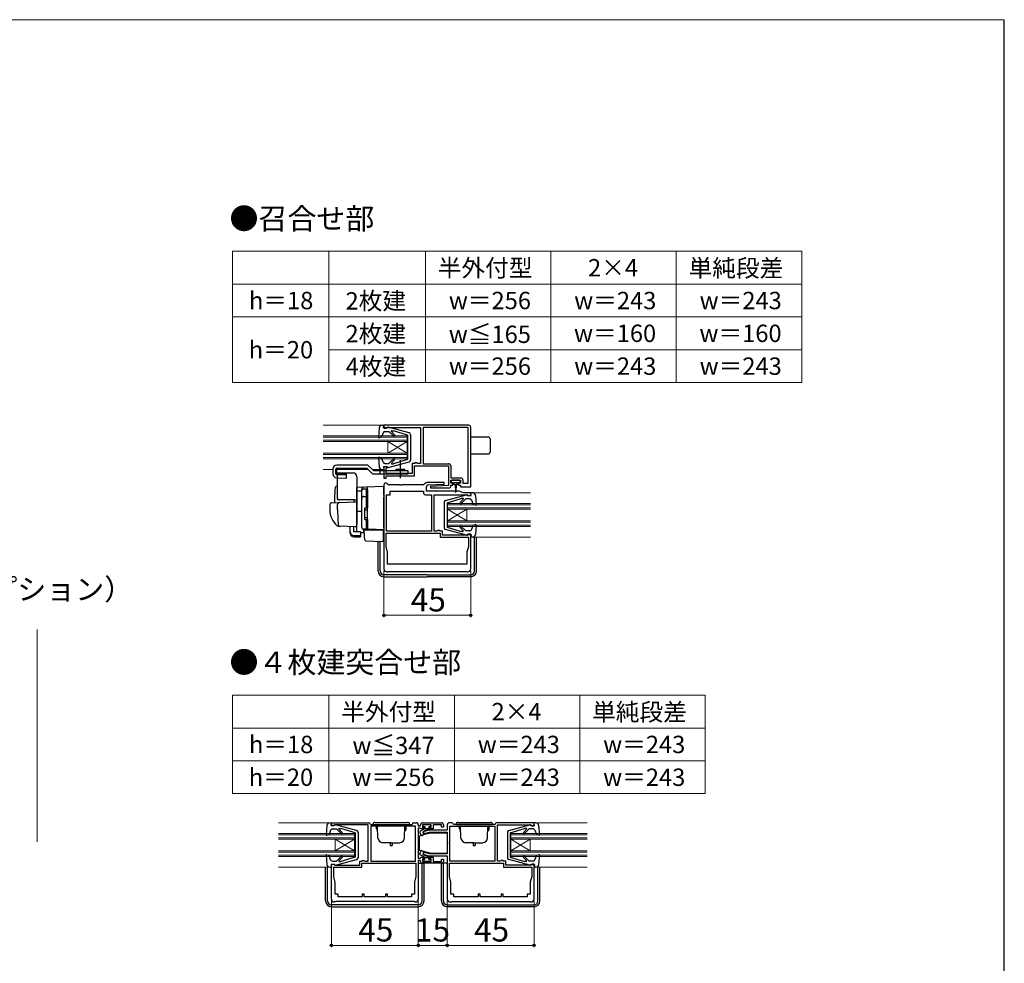
# Model space of a CAD drawing. Extents: x 0 to 1050, y 0 to 1583.
# Drawn here: x 540 to 1050, y 1041 to 1530 of the extents above; entities that cross this region are included whole.
import ezdxf

# ---------------------------------------------------------------- set-up
doc = ezdxf.new("R2010")
doc.units = 0
doc.linetypes.add('YCENTER_1', pattern=[13, 10, -1, 1, -1])
for name, color, linetype, lineweight in [('TABLE1', 255, 'CONTINUOUS', 13), ('USER1', 3, 'CONTINUOUS', 13), ('YKK_11', 7, 'CONTINUOUS', 30), ('YKK_12', 2, 'CONTINUOUS', 13), ('YKK_13', 4, 'CONTINUOUS', 30), ('YKK_D', 6, 'CONTINUOUS', 13), ('YKK_ZWAK', 7, 'CONTINUOUS', 30), ('YSS_KE', 3, 'CONTINUOUS', 30)]:
    doc.layers.add(name, color=color, linetype=linetype, lineweight=lineweight)
doc.styles.add('text-b', font='txt.shx', dxfattribs={"bigfont": 'extfont2.shx'})

msp = doc.modelspace()

# ---------------------------------------------------------------- linework, layer by layer
at = {"layer": 'TABLE1'}
for p, q in [((650, 1410), (945, 1410)), ((650, 1410), (650, 1342)), ((700, 1410), (700, 1342)), ((750, 1410), (750, 1342)), ((815, 1410), (815, 1342)), ((880, 1410), (880, 1342)), ((945, 1410), (945, 1342)), ((650, 1393), (945, 1393)), ((650, 1376), (945, 1376)), ((700, 1359), (945, 1359)), ((650, 1342), (945, 1342)), ((650, 1180), (895, 1180)), ((650, 1180), (650, 1129)), ((700, 1180), (700, 1129)), ((765, 1180), (765, 1129)), ((830, 1180), (830, 1129)), ((895, 1180), (895, 1129)), ((650, 1163), (895, 1163)), ((650, 1146), (895, 1146)), ((650, 1129), (895, 1129))]:
    msp.add_line(p, q, dxfattribs=at)
at = {"layer": 'YKK_11', "linetype": 'ByBlock', "lineweight": -2, "ltscale": 0.5}
for p, q in [((772.5, 1319.9), (728.5, 1319.9)), ((728.5, 1319.9), (728.5, 1318.4)), ((728.5, 1318.4), (729.7, 1318.4)), ((729.7, 1318.4), (730, 1318.7)), ((730, 1318.7), (747.5, 1318.7)), ((747.5, 1318.7), (747.5, 1300)), ((772.1, 1318.7), (748.9, 1318.7)), ((748.9, 1318.7), (748.9, 1299.9)), ((772.1, 1300.07), (772.1, 1318.7)), ((773.5, 1287.9), (773.5, 1318.9)), ((730, 1298.4), (728.5, 1298.4)), ((728.5, 1298.4), (728.5, 1292.5)), ((729.6, 1297.4), (729.76, 1297.59)), ((729.6, 1294.8), (729.6, 1297.4)), ((729.76, 1297.59), (730, 1297.89)), ((730, 1297.89), (730, 1298.4)), ((744.5, 1300), (743.2, 1300)), ((743.2, 1300), (743.2, 1294.8)), ((744.3, 1293.7), (744.3, 1298.9)), ((744.3, 1298.9), (762, 1298.9)), ((745.5, 1300.4), (744.5, 1300.4)), ((744.5, 1300.4), (744.5, 1300)), ((745.7, 1300.2), (745.5, 1300.4)), ((745.9, 1300), (745.7, 1300.2)), ((747.5, 1300), (745.9, 1300)), ((748.9, 1299.9), (762.1, 1299.9)), ((762, 1298.9), (762, 1288.63)), ((763.1, 1298.9), (763.1, 1292.6)), ((772.2, 1299.9), (772.1, 1300.07)), ((772.2, 1289.9), (772.2, 1299.9)), ((728.5, 1292.5), (729.6, 1292.5)), ((743.2, 1294.8), (729.6, 1294.8)), ((729.6, 1292.5), (729.6, 1293.7)), ((729.6, 1293.7), (736.64, 1293.7)), ((736.64, 1293.7), (736.83, 1293.82)), ((736.83, 1293.82), (737.38, 1293.82)), ((737.38, 1293.82), (737.56, 1293.7)), ((737.56, 1293.7), (744.3, 1293.7)), ((763.1, 1292.6), (768.4, 1292.6)), ((763.2, 1289.9), (763.2, 1291.4)), ((763.2, 1291.4), (768.2, 1291.4)), ((768.2, 1291.4), (768.2, 1289.9)), ((769.4, 1291.6), (769.4, 1289.9)), ((728.5, 1288.9), (728.5, 1245.4)), ((730.52, 1289.29), (730.21, 1289.6)), ((736.64, 1289), (731.23, 1289)), ((736.83, 1288.88), (736.64, 1289)), ((737.38, 1288.88), (736.83, 1288.88)), ((737.56, 1289), (737.38, 1288.88)), ((749.08, 1289), (737.56, 1289)), ((749.84, 1289.76), (749.08, 1289)), ((750.5, 1285.7), (750.5, 1288.01)), ((759.79, 1290.2), (750.9, 1290.2)), ((751.45, 1289.01), (759.81, 1289.42)), ((762, 1288.63), (752.69, 1288.17)), ((752.69, 1288.17), (752.71, 1287.4)), ((752.71, 1287.4), (762.2, 1287.4)), ((759.81, 1289.42), (759.79, 1290.2)), ((764.2, 1289.9), (763.2, 1289.9)), ((763.2, 1288.4), (763.2, 1288.9)), ((763.2, 1288.9), (764.2, 1288.9)), ((764.2, 1288.9), (764.2, 1289.9)), ((768.2, 1289.9), (767.2, 1289.9)), ((767.2, 1289.9), (767.2, 1288.9)), ((767.2, 1288.9), (768.2, 1288.9)), ((768.2, 1288.9), (768.2, 1287.9)), ((768.2, 1287.9), (773.5, 1287.9)), ((769.4, 1289.9), (772.2, 1289.9)), ((729.9, 1265), (729.9, 1283.9)), ((729.9, 1283.9), (731.8, 1283.9)), ((731.8, 1283.9), (731.8, 1285.7)), ((731.8, 1285.7), (749, 1285.7)), ((749, 1285.7), (749, 1284.9)), ((750, 1283.9), (753.1, 1283.9)), ((767.5, 1285.7), (750.5, 1285.7)), ((753.1, 1283.9), (753.1, 1265)), ((754.5, 1265), (754.5, 1283.9)), ((754.5, 1283.9), (771.8, 1283.9)), ((769.7, 1284.9), (767.5, 1285.7)), ((773.5, 1284.9), (769.7, 1284.9)), ((771.8, 1283.9), (772, 1283.7)), ((772, 1283.7), (772.3, 1283.4)), ((772.3, 1283.4), (773.5, 1283.4)), ((773.5, 1283.4), (773.5, 1284.9)), ((756.5, 1265.4), (756.31, 1265.24)), ((757.5, 1265.4), (756.5, 1265.4)), ((757.5, 1265), (757.5, 1265.4)), ((729.7, 1256.99), (729.7, 1263.9)), ((729.7, 1263.9), (757.7, 1263.9)), ((753.1, 1265), (729.9, 1265)), ((756.01, 1265), (754.5, 1265)), ((756.31, 1265.24), (756.01, 1265)), ((758.8, 1265), (757.5, 1265)), ((757.7, 1263.9), (757.7, 1261.9)), ((757.7, 1261.9), (772.3, 1261.9)), ((758.8, 1263), (758.8, 1265)), ((772, 1263), (758.8, 1263)), ((773.5, 1263.4), (772, 1263.4)), ((772, 1263.4), (772, 1263)), ((772.3, 1261.9), (772.3, 1256.99)), ((773.5, 1245.4), (773.5, 1263.4)), ((730.45, 1254.2), (729.7, 1256.99)), ((772.3, 1256.99), (771.55, 1254.2)), ((730.45, 1247.9), (730.45, 1254.2)), ((771.55, 1254.2), (771.55, 1247.9)), ((771.55, 1247.9), (730.45, 1247.9)), ((730, 1243.9), (730.5, 1243.9)), ((730.5, 1243.9), (730.7, 1244.1)), ((730.7, 1244.1), (771.3, 1244.1)), ((771.3, 1244.1), (771.5, 1243.9)), ((771.5, 1243.9), (772, 1243.9)), ((701.31, 1112.4), (701.31, 1113.9)), ((701.31, 1113.9), (720.71, 1113.9)), ((702.51, 1112.4), (701.31, 1112.4)), ((702.8, 1112.64), (702.51, 1112.4)), ((703, 1112.8), (702.8, 1112.64)), ((720.31, 1112.8), (703, 1112.8)), ((720.31, 1094), (720.31, 1112.8)), ((721.51, 1113.1), (743.11, 1113.1)), ((743.91, 1113.9), (745.31, 1113.9)), ((746.31, 1112.9), (746.31, 1112.4)), ((746.31, 1112.4), (747.51, 1112.4)), ((747.51, 1112.4), (747.51, 1112.9)), ((748.51, 1113.9), (758.31, 1113.9)), ((753.01, 1112.9), (748.51, 1112.9)), ((748.51, 1112.9), (748.51, 1111.5)), ((753.01, 1111.5), (753.01, 1112.9)), ((758.31, 1112.9), (754.01, 1112.9)), ((754.01, 1112.9), (754.01, 1110.7)), ((758.31, 1111.7), (758.31, 1112.9)), ((759.31, 1112.9), (759.31, 1111.7)), ((761.31, 1112.9), (761.31, 1110)), ((763.71, 1113.9), (762.31, 1113.9)), ((786.11, 1113.1), (764.51, 1113.1)), ((806.31, 1113.9), (786.91, 1113.9)), ((787.31, 1094), (787.31, 1112.8)), ((787.31, 1112.8), (804.62, 1112.8)), ((804.62, 1112.8), (804.82, 1112.64)), ((804.82, 1112.64), (805.11, 1112.4)), ((805.11, 1112.4), (806.31, 1112.4)), ((806.31, 1112.4), (806.31, 1113.9)), ((744.91, 1112.1), (721.71, 1112.1)), ((721.71, 1112.1), (721.71, 1094)), ((744.91, 1094), (744.91, 1112.1)), ((747.31, 1111.2), (746.31, 1111.2)), ((746.31, 1111.2), (746.31, 1103.86)), ((747.51, 1111), (747.31, 1111.2)), ((747.81, 1110.7), (747.51, 1111)), ((749.51, 1110.7), (747.81, 1110.7)), ((748.51, 1111.5), (749.51, 1111.5)), ((751.92, 1110), (748.68, 1109.14)), ((748.68, 1109.14), (748.94, 1108.17)), ((748.94, 1108.17), (752.05, 1109)), ((749.51, 1111.5), (749.51, 1110.7)), ((761.31, 1110), (751.92, 1110)), ((752.01, 1110.7), (752.01, 1111.5)), ((752.01, 1111.5), (753.01, 1111.5)), ((754.01, 1110.7), (752.01, 1110.7)), ((752.05, 1109), (761.31, 1109)), ((759.31, 1111.7), (758.31, 1111.7)), ((761.31, 1109), (761.31, 1103.86)), ((762.71, 1094), (762.71, 1112.1)), ((762.71, 1112.1), (785.91, 1112.1)), ((785.91, 1112.1), (785.91, 1094)), ((746.31, 1103.86), (746.19, 1103.68)), ((746.19, 1103.68), (746.19, 1103.13)), ((746.19, 1103.13), (746.31, 1102.94)), ((746.31, 1102.94), (746.31, 1095.6)), ((761.31, 1103.86), (761.43, 1103.68)), ((761.43, 1103.13), (761.31, 1102.94)), ((761.31, 1102.94), (761.31, 1097.8)), ((761.43, 1103.68), (761.43, 1103.13)), ((748.94, 1098.64), (748.68, 1097.67)), ((748.68, 1097.67), (751.92, 1096.8)), ((752.05, 1097.8), (748.94, 1098.64)), ((761.31, 1097.8), (752.05, 1097.8)), ((701.31, 1074.4), (701.31, 1092.4)), ((701.31, 1092.4), (702.51, 1092.4)), ((702.51, 1092.4), (702.81, 1092.1)), ((702.81, 1092.1), (703.01, 1091.9)), ((716.01, 1091.9), (716.01, 1094)), ((716.01, 1094), (717.31, 1094)), ((717.11, 1092.9), (745.11, 1092.9)), ((717.11, 1090.9), (717.11, 1092.9)), ((717.31, 1094), (717.31, 1094.4)), ((717.31, 1094.4), (718.31, 1094.4)), ((718.31, 1094.4), (718.51, 1094.24)), ((718.51, 1094.24), (718.8, 1094)), ((718.8, 1094), (720.31, 1094)), ((721.71, 1094), (744.91, 1094)), ((745.11, 1092.9), (745.11, 1086)), ((746.31, 1095.6), (747.31, 1095.6)), ((747.51, 1094.4), (746.31, 1094.4)), ((746.31, 1094.4), (746.31, 1074.4)), ((747.31, 1095.6), (747.51, 1095.8)), ((747.51, 1095.8), (747.81, 1096.1)), ((747.51, 1093.9), (747.51, 1094.4)), ((747.81, 1096.1), (749.51, 1096.1)), ((749.51, 1095.3), (748.51, 1095.3)), ((748.51, 1095.3), (748.51, 1093.9)), ((748.51, 1093.9), (753.01, 1093.9)), ((758.31, 1092.9), (748.51, 1092.9)), ((749.51, 1096.1), (749.51, 1095.3)), ((751.92, 1096.8), (761.31, 1096.8)), ((752.01, 1095.3), (752.01, 1096.1)), ((752.01, 1096.1), (754.01, 1096.1)), ((753.01, 1095.3), (752.01, 1095.3)), ((753.01, 1093.9), (753.01, 1095.3)), ((754.01, 1096.1), (754.01, 1093.9)), ((754.01, 1093.9), (758.31, 1093.9)), ((758.31, 1093.9), (758.31, 1095.1)), ((758.31, 1095.1), (759.31, 1095.1)), ((759.31, 1095.1), (759.31, 1093.9)), ((761.31, 1096.8), (761.31, 1074.4)), ((762.51, 1092.9), (790.51, 1092.9)), ((762.51, 1086), (762.51, 1092.9)), ((785.91, 1094), (762.71, 1094)), ((788.82, 1094), (787.31, 1094)), ((789.11, 1094.24), (788.82, 1094)), ((789.31, 1094.4), (789.11, 1094.24)), ((790.31, 1094.4), (789.31, 1094.4)), ((790.31, 1094), (790.31, 1094.4)), ((791.61, 1094), (790.31, 1094)), ((790.51, 1092.9), (790.51, 1090.9)), ((791.61, 1091.9), (791.61, 1094)), ((804.81, 1092.1), (804.61, 1091.9)), ((805.11, 1092.4), (804.81, 1092.1)), ((806.31, 1092.4), (805.11, 1092.4)), ((806.31, 1074.4), (806.31, 1092.4)), ((702.51, 1085.96), (702.51, 1090.9)), ((702.51, 1090.9), (717.11, 1090.9)), ((703.01, 1091.9), (716.01, 1091.9)), ((790.51, 1090.9), (805.11, 1090.9)), ((804.61, 1091.9), (791.61, 1091.9)), ((805.11, 1090.9), (805.11, 1086)), ((703.26, 1083.16), (702.51, 1085.96)), ((703.26, 1076.9), (703.26, 1083.16)), ((745.11, 1086), (744.36, 1083.2)), ((744.36, 1083.2), (744.36, 1076.9)), ((763.26, 1083.2), (762.51, 1086)), ((763.26, 1076.9), (763.26, 1083.2)), ((805.11, 1086), (804.36, 1083.2)), ((804.36, 1083.2), (804.36, 1076.9)), ((704.81, 1076.9), (703.26, 1076.9)), ((704.81, 1075.5), (704.81, 1076.9)), ((718.31, 1076.9), (717.31, 1076.9)), ((717.31, 1076.9), (717.31, 1075.5)), ((718.31, 1075.5), (718.31, 1076.9)), ((730.31, 1076.9), (729.31, 1076.9)), ((729.31, 1076.9), (729.31, 1075.5)), ((730.31, 1075.5), (730.31, 1076.9)), ((744.36, 1076.9), (742.81, 1076.9)), ((742.81, 1076.9), (742.81, 1075.5)), ((764.81, 1076.9), (763.26, 1076.9)), ((764.81, 1075.5), (764.81, 1076.9)), ((778.31, 1076.9), (777.31, 1076.9)), ((777.31, 1076.9), (777.31, 1075.5)), ((778.31, 1075.5), (778.31, 1076.9)), ((790.31, 1076.9), (789.31, 1076.9)), ((789.31, 1076.9), (789.31, 1075.5)), ((790.31, 1075.5), (790.31, 1076.9)), ((804.36, 1076.9), (802.81, 1076.9)), ((802.81, 1076.9), (802.81, 1075.5)), ((703.31, 1072.9), (702.81, 1072.9)), ((703.51, 1073.1), (703.31, 1072.9)), ((744.11, 1073.1), (703.51, 1073.1)), ((717.31, 1075.5), (704.81, 1075.5)), ((729.31, 1075.5), (718.31, 1075.5)), ((742.81, 1075.5), (730.31, 1075.5)), ((744.31, 1072.9), (744.11, 1073.1)), ((744.81, 1072.9), (744.31, 1072.9)), ((762.81, 1072.9), (763.31, 1072.9)), ((763.31, 1072.9), (763.51, 1073.1)), ((763.51, 1073.1), (804.11, 1073.1)), ((777.31, 1075.5), (764.81, 1075.5)), ((789.31, 1075.5), (778.31, 1075.5)), ((802.81, 1075.5), (790.31, 1075.5)), ((804.11, 1073.1), (804.31, 1072.9)), ((804.31, 1072.9), (804.81, 1072.9))]:
    msp.add_line(p, q, dxfattribs=at)
for centre, radius, start, end in [((772.5, 1318.9), 1, 359.9996, 89.9995), ((762.1, 1298.9), 1, 0, 90), ((768.4, 1291.6), 1, 0, 90), ((729.5, 1288.9), 1, 45.0001, 180), ((731.23, 1290), 1, 225, 270), ((750.9, 1288.7), 1.5, 90, 135), ((751.5, 1288.01), 1, 92.8017, 180), ((762.2, 1288.4), 1, 270.0017, 360), ((750, 1284.9), 1, 180, 270), ((730, 1245.4), 1.5, 180, 270), ((772, 1245.4), 1.5, 270, 360), ((720.71, 1113.1), 0.8, 0.0011, 90), ((743.91, 1113.1), 0.8, 90, 179.9978), ((745.31, 1112.9), 1, 0, 90), ((748.51, 1112.9), 1, 90, 180), ((758.31, 1112.9), 1, 360, 90.0009), ((762.31, 1112.9), 1, 90, 180), ((763.71, 1113.1), 0.8, 0.0126, 90), ((786.91, 1113.1), 0.8, 90, 179.9989), ((748.51, 1093.9), 1, 180, 270), ((758.31, 1093.9), 1, 270, 359.9991), ((702.81, 1074.4), 1.5, 180, 270), ((744.81, 1074.4), 1.5, 270, 360), ((762.81, 1074.4), 1.5, 180, 270), ((804.81, 1074.4), 1.5, 270, 360)]:
    msp.add_arc(centre, radius, start, end, dxfattribs=at)
at = {"layer": 'YKK_12', "ltscale": 1.5}
for p, q in [((697.1, 1319.9), (727.6, 1319.9)), ((697.1, 1314.4), (740.5, 1314.4)), ((697.1, 1313.7), (740.5, 1313.7)), ((697.1, 1312.1), (740.5, 1312.1)), ((697.1, 1311.4), (740.5, 1311.4)), ((740.5, 1311.4), (730.5, 1305.4)), ((740.5, 1305.4), (730.5, 1311.4)), ((740.5, 1314.4), (740.5, 1302.4)), ((697.1, 1305.4), (740.5, 1305.4)), ((697.1, 1304.7), (740.5, 1304.7)), ((697.1, 1303.1), (740.5, 1303.1)), ((697.1, 1302.4), (740.5, 1302.4)), ((697.1, 1296.9), (702.1, 1296.9)), ((704.09, 1296.9), (720.4, 1296.9)), ((722.52, 1296.9), (727.6, 1296.9)), ((774.4, 1284.9), (804.5, 1284.9)), ((761.5, 1279.4), (804.5, 1279.4)), ((761.5, 1279.4), (761.5, 1267.4)), ((761.5, 1278.7), (804.5, 1278.7)), ((761.5, 1277.1), (804.5, 1277.1)), ((761.5, 1270.4), (771.5, 1276.4)), ((761.5, 1276.4), (771.5, 1270.4)), ((761.5, 1276.4), (804.5, 1276.4)), ((771.5, 1276.4), (771.5, 1270.4)), ((761.5, 1270.4), (804.5, 1270.4)), ((761.5, 1269.7), (804.5, 1269.7)), ((761.5, 1268.1), (804.5, 1268.1)), ((761.5, 1267.4), (804.5, 1267.4)), ((774.4, 1261.9), (804.5, 1261.9)), ((548.76, 1214), (548.76, 1104)), ((700.41, 1113.9), (673.81, 1113.9)), ((807.21, 1113.9), (833.81, 1113.9)), ((713.31, 1108.4), (673.81, 1108.4)), ((713.31, 1107.7), (673.81, 1107.7)), ((713.31, 1108.4), (713.31, 1096.4)), ((794.31, 1108.4), (833.81, 1108.4)), ((794.31, 1108.4), (794.31, 1096.4)), ((794.31, 1107.7), (833.81, 1107.7)), ((713.31, 1106.1), (673.81, 1106.1)), ((713.31, 1105.4), (673.81, 1105.4)), ((703.31, 1105.4), (703.31, 1099.4)), ((713.31, 1099.4), (703.31, 1105.4)), ((713.31, 1105.4), (703.31, 1099.4)), ((794.31, 1106.1), (833.81, 1106.1)), ((794.31, 1099.4), (804.31, 1105.4)), ((794.31, 1105.4), (804.31, 1099.4)), ((794.31, 1105.4), (833.81, 1105.4)), ((804.31, 1105.4), (804.31, 1099.4)), ((713.31, 1099.4), (673.81, 1099.4)), ((713.31, 1098.7), (673.81, 1098.7)), ((713.31, 1097.1), (673.81, 1097.1)), ((794.31, 1099.4), (833.81, 1099.4)), ((794.31, 1098.7), (833.81, 1098.7)), ((794.31, 1097.1), (833.81, 1097.1)), ((713.31, 1096.4), (673.81, 1096.4)), ((794.31, 1096.4), (833.81, 1096.4)), ((700.41, 1090.9), (673.81, 1090.9)), ((807.21, 1090.9), (833.81, 1090.9))]:
    msp.add_line(p, q, dxfattribs=at)
at = {"layer": 'YKK_12'}
msp.add_line((730.5, 1311.4), (730.5, 1305.4), dxfattribs=at)
at = {"layer": 'YKK_13', "ltscale": 1.5}
for p, q in [((726.11, 1318.52), (725.69, 1313.73)), ((727.6, 1319.9), (728.5, 1319.9)), ((728.3, 1318.5), (728.5, 1319.9)), ((728.3, 1319.8), (728.3, 1319.8)), ((730.3, 1318.5), (728.3, 1318.5)), ((728.99, 1316.7), (731.1, 1316.7)), ((730.3, 1318.5), (730.3, 1318.6)), ((741.56, 1315.95), (730.68, 1318.89)), ((733.48, 1314.31), (731.1, 1316.7)), ((734.05, 1314.88), (732.37, 1316.57)), ((732.54, 1317), (733.39, 1317)), ((740.8, 1314.7), (733.39, 1317)), ((726.1, 1313.42), (727.3, 1313.85)), ((728.04, 1316.02), (727.3, 1313.85)), ((740.8, 1314.7), (740.8, 1302.1)), ((742.3, 1314.98), (742.3, 1301.81)), ((773.5, 1313.8), (782.5, 1313.8)), ((783.5, 1312.8), (783.5, 1306)), ((725.69, 1303.07), (726.11, 1298.27)), ((726.1, 1303.37), (727.3, 1302.94)), ((728.04, 1300.77), (727.3, 1302.94)), ((733.48, 1302.48), (731.1, 1300.1)), ((734.05, 1301.91), (732.44, 1300.31)), ((740.8, 1302.1), (733.39, 1299.8)), ((773.5, 1305), (782.5, 1305)), ((702.1, 1297.2), (702.1, 1294.64)), ((703.6, 1294.64), (703.6, 1297.2)), ((704.09, 1295.12), (704.09, 1297.7)), ((720.22, 1299.2), (704.1, 1299.2)), ((704.1, 1297.7), (719.6, 1297.7)), ((719.6, 1297.7), (722.6, 1294.7)), ((723.22, 1296.2), (720.22, 1299.2)), ((741.1, 1296.2), (723.22, 1296.2)), ((726.6, 1294.7), (726.6, 1296.2)), ((727.6, 1296.9), (728.5, 1296.9)), ((730.3, 1298.3), (728.3, 1298.3)), ((728.3, 1298.3), (728.5, 1296.9)), ((728.99, 1300.1), (731.1, 1300.1)), ((730.3, 1298.3), (730.3, 1298.2)), ((730.68, 1297.91), (741.56, 1300.84)), ((732.65, 1299.8), (733.39, 1299.8)), ((734.85, 1296.2), (734.85, 1297.2)), ((734.85, 1297.2), (739.35, 1297.2)), ((739.35, 1296.2), (739.35, 1297.2)), ((741.1, 1294.7), (741.1, 1296.2)), ((704.04, 1292.64), (709.1, 1292.5)), ((709.1, 1294), (704.09, 1294.14)), ((704.5, 1281.7), (704.5, 1295.2)), ((704.5, 1295.2), (712.5, 1295.2)), ((704.58, 1294.62), (709.1, 1294.49)), ((709.1, 1292.5), (709.1, 1294.49)), ((714.5, 1293.2), (714.5, 1268.9)), ((722.6, 1294.7), (741.1, 1294.7)), ((763.4, 1291.1), (763.4, 1290.6)), ((767.7, 1291.4), (763.7, 1291.4)), ((768, 1290.6), (768, 1291.1)), ((704.5, 1288.35), (704.18, 1288.34)), ((728.5, 1288.2), (714.5, 1287.71)), ((714.5, 1287.69), (714.5, 1287.71)), ((714.5, 1287.49), (714.5, 1287.69)), ((714.5, 1285.92), (714.5, 1287.49)), ((714.5, 1285.92), (717, 1285.96)), ((714.5, 1274.74), (714.5, 1285.92)), ((717, 1286.02), (717, 1286.81)), ((717, 1267.06), (717, 1286.02)), ((717, 1267.04), (717, 1285.92)), ((718, 1286.92), (719.5, 1286.92)), ((719.5, 1277.04), (719.5, 1286.92)), ((719.5, 1286.42), (720, 1286.42)), ((720, 1282.9), (720, 1287.9)), ((720, 1286.42), (720, 1277.04)), ((728.5, 1283.6), (728.5, 1288.2)), ((763.7, 1290.3), (765.7, 1290.3)), ((764.45, 1290.3), (764.45, 1289.7)), ((764.85, 1289.3), (765.45, 1289.3)), ((765.45, 1289.3), (765.55, 1285.34)), ((765.7, 1290.3), (767.7, 1290.3)), ((765.95, 1289.3), (765.85, 1285.34)), ((765.95, 1289.3), (766.55, 1289.3)), ((766.95, 1289.7), (766.95, 1290.3)), ((713.5, 1281.2), (704.64, 1281.2)), ((713, 1281.2), (713, 1280.14)), ((718, 1282.98), (719.5, 1282.98)), ((719.5, 1282.46), (720, 1282.46)), ((720, 1285.23), (720, 1284.78)), ((720, 1282.42), (720, 1282.9)), ((720, 1266.98), (720, 1282.42)), ((728.5, 1283.6), (728.5, 1282.63)), ((728.5, 1266.7), (728.5, 1282.63)), ((760.45, 1280.95), (771.33, 1283.89)), ((761.21, 1279.7), (768.62, 1282)), ((767.96, 1279.88), (769.64, 1281.57)), ((768.52, 1279.31), (770.9, 1281.7)), ((769.46, 1282), (768.62, 1282)), ((773.02, 1281.7), (770.9, 1281.7)), ((771.71, 1283.5), (771.71, 1283.6)), ((771.71, 1283.5), (773.71, 1283.5)), ((774.4, 1284.9), (773.5, 1284.9)), ((773.71, 1283.5), (773.5, 1284.9)), ((773.7, 1284.8), (773.71, 1284.8)), ((773.96, 1281.02), (774.71, 1278.85)), ((775.9, 1283.52), (776.31, 1278.72)), ((700.5, 1278.74), (700.5, 1276.2)), ((701.47, 1279.74), (705.25, 1279.87)), ((704.5, 1276.2), (704.5, 1278.9)), ((705.25, 1279.87), (713.98, 1280.18)), ((714.5, 1279.68), (714.5, 1269.2)), ((714.5, 1275.9), (714.5, 1276.5)), ((718.5, 1276.74), (718.5, 1271.34)), ((718.5, 1276.04), (720, 1276.04)), ((718.8, 1277.04), (720, 1277.04)), ((720, 1277.2), (720, 1277.7)), ((728.5, 1277.7), (728.42, 1277.7)), ((759.71, 1279.98), (759.71, 1266.81)), ((761.21, 1279.7), (761.21, 1267.1)), ((775.91, 1278.42), (774.71, 1278.85)), ((714.5, 1274.9), (714.5, 1275.5)), ((717, 1275.2), (714.5, 1275.15)), ((714.5, 1271.4), (714.5, 1275.15)), ((714.5, 1274.38), (714.5, 1274.74)), ((714.5, 1273.42), (714.5, 1274.38)), ((714.5, 1273.38), (714.5, 1273.42)), ((714.5, 1271.9), (714.5, 1272.5)), ((714.5, 1270.9), (714.5, 1271.5)), ((714.5, 1270.9), (714.5, 1271.5)), ((714.5, 1270.9), (714.5, 1271.5)), ((714.5, 1270.57), (714.5, 1271.4)), ((714.5, 1270.9), (714.5, 1269.2)), ((714.5, 1270.9), (714.5, 1269.2)), ((714.5, 1264.83), (714.5, 1270.57)), ((718.5, 1272.04), (720, 1272.04)), ((718.8, 1271.04), (720, 1271.04)), ((719.5, 1266.04), (719.5, 1271.04)), ((720, 1271.04), (720, 1266.54)), ((720, 1270.5), (720, 1271)), ((728.5, 1272.7), (728.42, 1272.7)), ((705.76, 1267.5), (704.91, 1267.53)), ((713.76, 1267.22), (704.93, 1267.53)), ((711, 1264.69), (711, 1267.32)), ((713, 1264.69), (713, 1267.25)), ((714.46, 1268.94), (714.27, 1267.65)), ((714.5, 1269.2), (714.46, 1268.94)), ((720.48, 1265.98), (717.97, 1266.06)), ((717.97, 1266.06), (717.97, 1264.28)), ((719.5, 1266.04), (718, 1266.04)), ((718.48, 1262.54), (718.2, 1265.7)), ((718.2, 1265.7), (718.23, 1265.7)), ((718.23, 1265.7), (728.2, 1265.7)), ((719.5, 1266.54), (720, 1266.54)), ((720, 1266.48), (720, 1266.98)), ((728.5, 1265.7), (720.48, 1265.98)), ((727.5, 1265.73), (728.5, 1265.7)), ((728.2, 1265.7), (728.2, 1262.35)), ((728.5, 1266.7), (728.5, 1265.7)), ((771.33, 1262.91), (760.45, 1265.84)), ((761.21, 1267.1), (768.62, 1264.8)), ((767.96, 1266.91), (769.56, 1265.31)), ((768.52, 1267.48), (770.9, 1265.1)), ((773.96, 1265.77), (774.71, 1267.94)), ((775.91, 1268.37), (774.71, 1267.94)), ((776.31, 1268.07), (775.9, 1263.27)), ((711, 1264.03), (711, 1264.69)), ((716.4, 1264.69), (713, 1264.69)), ((713, 1262.74), (716.4, 1262.74)), ((713, 1262.08), (716.4, 1262.08)), ((716.4, 1264.69), (716.4, 1262.74)), ((716.4, 1264.31), (717.97, 1264.28)), ((716.4, 1262.74), (716.4, 1262.08)), ((718.52, 1262.09), (718.48, 1262.54)), ((718.66, 1260.47), (718.52, 1262.09)), ((728.5, 1263.9), (728.2, 1263.9)), ((728.2, 1262.35), (728.2, 1261.72)), ((728.2, 1261.72), (728.2, 1260.01)), ((769.35, 1264.8), (768.62, 1264.8)), ((773.02, 1265.1), (770.9, 1265.1)), ((771.71, 1263.3), (773.71, 1263.3)), ((771.71, 1263.3), (771.71, 1263.19)), ((773.71, 1263.3), (773.5, 1261.9)), ((774.4, 1261.9), (773.5, 1261.9)), ((775.5, 1244.4), (775.5, 1261.9)), ((776.5, 1244.4), (776.5, 1261.9)), ((719.14, 1260.01), (727.89, 1259.71)), ((725.5, 1244.4), (725.5, 1259.79)), ((726.5, 1244.4), (726.5, 1259.76)), ((751, 1242.4), (728.5, 1242.4)), ((728.5, 1241.4), (751, 1241.4)), ((751, 1242.4), (773.5, 1242.4)), ((773.5, 1241.4), (751, 1241.4)), ((698.91, 1112.53), (698.5, 1107.73)), ((700.41, 1113.9), (701.31, 1113.9)), ((701.1, 1112.5), (701.31, 1113.9)), ((701.11, 1113.8), (701.1, 1113.8)), ((703.11, 1112.5), (701.1, 1112.5)), ((703.11, 1112.5), (703.11, 1112.6)), ((714.37, 1109.96), (703.48, 1112.89)), ((722.81, 1113.1), (741.81, 1113.1)), ((723.81, 1114.1), (740.81, 1114.1)), ((732.31, 1113.1), (732.31, 1113.05)), ((748.71, 1112.6), (748.71, 1112.2)), ((752.51, 1112.9), (749.01, 1112.9)), ((752.81, 1112.2), (752.81, 1112.6)), ((765.81, 1113.1), (784.81, 1113.1)), ((765.81, 1113.1), (784.81, 1113.1)), ((766.81, 1114.1), (783.81, 1114.1)), ((766.81, 1114.1), (783.81, 1114.1)), ((775.31, 1113.1), (775.31, 1113.05)), ((775.31, 1113.1), (775.31, 1113.05)), ((793.25, 1109.96), (804.14, 1112.89)), ((793.25, 1109.96), (804.14, 1112.89)), ((804.51, 1112.5), (804.51, 1112.6)), ((804.51, 1112.5), (804.51, 1112.6)), ((804.51, 1112.5), (806.51, 1112.5)), ((804.51, 1112.5), (806.51, 1112.5)), ((807.21, 1113.9), (806.31, 1113.9)), ((806.51, 1112.5), (806.31, 1113.9)), ((807.21, 1113.9), (806.31, 1113.9)), ((806.51, 1112.5), (806.31, 1113.9)), ((806.51, 1113.8), (806.51, 1113.8)), ((806.51, 1113.8), (806.51, 1113.8)), ((808.7, 1112.53), (809.12, 1107.73)), ((808.7, 1112.53), (809.12, 1107.73)), ((698.9, 1107.42), (700.1, 1107.86)), ((700.85, 1110.03), (700.1, 1107.86)), ((701.8, 1110.7), (703.91, 1110.7)), ((706.29, 1108.32), (703.91, 1110.7)), ((706.86, 1108.88), (705.17, 1110.58)), ((705.35, 1111), (706.2, 1111)), ((713.6, 1108.7), (706.2, 1111)), ((713.6, 1108.7), (713.6, 1096.1)), ((715.1, 1108.99), (715.1, 1095.82)), ((725.19, 1111.8), (724.61, 1111.8)), ((724.61, 1110.8), (724.61, 1111.8)), ((724.61, 1110.8), (725.26, 1109.68)), ((725.43, 1106.02), (725.21, 1112.1)), ((739.19, 1106.02), (739.4, 1112.1)), ((740.01, 1110.8), (739.36, 1109.68)), ((739.43, 1111.8), (740.01, 1111.8)), ((740.01, 1110.8), (740.01, 1111.8)), ((747.06, 1108.91), (747.67, 1107.59)), ((752.51, 1108.6), (747.18, 1107.17)), ((752.51, 1108.6), (747.18, 1107.17)), ((749.44, 1110.58), (747.3, 1109.58)), ((748.38, 1107.37), (749.46, 1108)), ((748.81, 1109.4), (751.81, 1110.8)), ((748.81, 1109.4), (749.46, 1108)), ((749.01, 1111.9), (749.71, 1111.9)), ((749.71, 1111.9), (749.71, 1110.9)), ((749.71, 1110.9), (751.81, 1110.9)), ((751.81, 1111.9), (751.81, 1110.8)), ((751.81, 1111.9), (752.51, 1111.9)), ((761.31, 1108.6), (752.51, 1108.6)), ((761.31, 1108.6), (752.51, 1108.6)), ((761.31, 1108.6), (761.31, 1098.2)), ((761.31, 1108.6), (761.31, 1098.2)), ((768.19, 1111.8), (767.61, 1111.8)), ((767.61, 1110.8), (767.61, 1111.8)), ((768.19, 1111.8), (767.61, 1111.8)), ((767.61, 1110.8), (767.61, 1111.8)), ((767.61, 1110.8), (768.26, 1109.68)), ((767.61, 1110.8), (768.26, 1109.68)), ((768.43, 1106.02), (768.22, 1112.1)), ((768.43, 1106.02), (768.22, 1112.1)), ((782.19, 1106.02), (782.4, 1112.1)), ((782.19, 1106.02), (782.4, 1112.1)), ((783.01, 1110.8), (782.36, 1109.68)), ((783.01, 1110.8), (782.36, 1109.68)), ((782.43, 1111.8), (783.01, 1111.8)), ((782.43, 1111.8), (783.01, 1111.8)), ((783.01, 1110.8), (783.01, 1111.8)), ((783.01, 1110.8), (783.01, 1111.8)), ((792.51, 1108.99), (792.51, 1095.82)), ((792.51, 1108.99), (792.51, 1095.82)), ((794.01, 1108.7), (801.42, 1111)), ((794.01, 1108.7), (801.42, 1111)), ((794.01, 1108.7), (794.01, 1096.1)), ((794.01, 1108.7), (794.01, 1096.1)), ((800.76, 1108.88), (802.44, 1110.58)), ((800.76, 1108.88), (802.44, 1110.58)), ((801.33, 1108.32), (803.71, 1110.7)), ((801.33, 1108.32), (803.71, 1110.7)), ((802.27, 1111), (801.42, 1111)), ((802.27, 1111), (801.42, 1111)), ((805.82, 1110.7), (803.71, 1110.7)), ((805.82, 1110.7), (803.71, 1110.7)), ((806.77, 1110.03), (807.52, 1107.86)), ((806.77, 1110.03), (807.52, 1107.86)), ((808.71, 1107.42), (807.52, 1107.86)), ((808.71, 1107.42), (807.52, 1107.86)), ((732.31, 1103.6), (727.93, 1103.6)), ((731.81, 1103.6), (731.81, 1102.1)), ((732.31, 1103.6), (736.69, 1103.6)), ((732.81, 1103.6), (732.81, 1102.1)), ((746.81, 1106.69), (746.81, 1100.11)), ((746.81, 1106.69), (746.81, 1100.11)), ((775.31, 1103.6), (770.93, 1103.6)), ((775.31, 1103.6), (770.93, 1103.6)), ((774.81, 1103.6), (774.81, 1102.1)), ((774.81, 1103.6), (774.81, 1102.1)), ((775.31, 1103.6), (779.69, 1103.6)), ((775.31, 1103.6), (779.69, 1103.6)), ((775.81, 1103.6), (775.81, 1102.1)), ((775.81, 1103.6), (775.81, 1102.1)), ((698.5, 1097.07), (698.91, 1092.27)), ((698.9, 1097.38), (700.1, 1096.94)), ((731.81, 1102.1), (732.81, 1102.1)), ((747.06, 1097.89), (747.67, 1099.21)), ((747.06, 1097.89), (747.67, 1099.21)), ((752.51, 1098.2), (747.18, 1099.63)), ((752.51, 1098.2), (747.18, 1099.63)), ((749.44, 1096.23), (747.3, 1097.23)), ((749.44, 1096.23), (747.3, 1097.23)), ((748.38, 1099.44), (749.46, 1098.81)), ((748.38, 1099.44), (749.46, 1098.81)), ((748.81, 1097.41), (749.46, 1098.81)), ((748.81, 1097.41), (749.46, 1098.81)), ((748.81, 1097.41), (751.81, 1096.01)), ((748.81, 1097.41), (751.81, 1096.01)), ((752.51, 1098.2), (761.31, 1098.2)), ((752.51, 1098.2), (761.31, 1098.2)), ((774.81, 1102.1), (775.81, 1102.1)), ((774.81, 1102.1), (775.81, 1102.1)), ((808.71, 1097.38), (807.52, 1096.94)), ((808.71, 1097.38), (807.52, 1096.94)), ((809.12, 1097.07), (808.7, 1092.27)), ((809.12, 1097.07), (808.7, 1092.27)), ((700.85, 1094.78), (700.1, 1096.94)), ((703.11, 1092.3), (701.1, 1092.3)), ((701.1, 1092.3), (701.31, 1090.9)), ((701.8, 1094.1), (703.91, 1094.1)), ((703.11, 1092.3), (703.11, 1092.2)), ((703.48, 1091.91), (714.37, 1094.85)), ((706.29, 1096.49), (703.91, 1094.1)), ((706.85, 1095.92), (705.25, 1094.31)), ((705.46, 1093.8), (706.2, 1093.8)), ((713.6, 1096.1), (706.2, 1093.8)), ((746.31, 1092.9), (749.31, 1092.9)), ((748.31, 1073.4), (748.31, 1092.9)), ((748.71, 1094.2), (748.71, 1094.6)), ((748.71, 1094.2), (748.71, 1094.6)), ((749.01, 1094.9), (749.71, 1094.9)), ((749.01, 1094.9), (749.71, 1094.9)), ((752.51, 1093.9), (749.01, 1093.9)), ((752.51, 1093.9), (749.01, 1093.9)), ((749.31, 1073.4), (749.31, 1092.9)), ((749.71, 1095.9), (751.81, 1095.9)), ((749.71, 1094.9), (749.71, 1095.9)), ((749.71, 1095.9), (751.81, 1095.9)), ((749.71, 1094.9), (749.71, 1095.9)), ((751.81, 1094.9), (751.81, 1096.01)), ((751.81, 1094.9), (751.81, 1096.01)), ((751.81, 1094.9), (752.51, 1094.9)), ((751.81, 1094.9), (752.51, 1094.9)), ((752.81, 1094.6), (752.81, 1094.2)), ((752.81, 1094.6), (752.81, 1094.2)), ((761.31, 1092.9), (758.31, 1092.9)), ((758.31, 1073.4), (758.31, 1092.9)), ((761.31, 1092.9), (758.31, 1092.9)), ((758.31, 1073.4), (758.31, 1092.9)), ((759.31, 1073.4), (759.31, 1092.9)), ((759.31, 1073.4), (759.31, 1092.9)), ((804.14, 1091.91), (793.25, 1094.85)), ((804.14, 1091.91), (793.25, 1094.85)), ((794.01, 1096.1), (801.42, 1093.8)), ((794.01, 1096.1), (801.42, 1093.8)), ((800.76, 1095.92), (802.37, 1094.31)), ((800.76, 1095.92), (802.37, 1094.31)), ((801.33, 1096.49), (803.71, 1094.1)), ((801.33, 1096.49), (803.71, 1094.1)), ((802.16, 1093.8), (801.42, 1093.8)), ((802.16, 1093.8), (801.42, 1093.8)), ((805.82, 1094.1), (803.71, 1094.1)), ((805.82, 1094.1), (803.71, 1094.1)), ((804.51, 1092.3), (806.51, 1092.3)), ((804.51, 1092.3), (804.51, 1092.2)), ((804.51, 1092.3), (806.51, 1092.3)), ((804.51, 1092.3), (804.51, 1092.2)), ((806.51, 1092.3), (806.31, 1090.9)), ((806.51, 1092.3), (806.31, 1090.9)), ((806.77, 1094.78), (807.52, 1096.94)), ((806.77, 1094.78), (807.52, 1096.94)), ((698.31, 1073.4), (698.31, 1090.9)), ((699.31, 1073.4), (699.31, 1090.9)), ((700.41, 1090.9), (701.31, 1090.9)), ((807.21, 1090.9), (806.31, 1090.9)), ((807.21, 1090.9), (806.31, 1090.9)), ((808.31, 1073.4), (808.31, 1090.9)), ((808.31, 1073.4), (808.31, 1090.9)), ((809.31, 1073.4), (809.31, 1090.9)), ((809.31, 1073.4), (809.31, 1090.9)), ((746.31, 1071.4), (701.31, 1071.4)), ((701.31, 1070.4), (746.31, 1070.4)), ((761.31, 1071.4), (806.31, 1071.4)), ((761.31, 1071.4), (806.31, 1071.4)), ((806.31, 1070.4), (761.31, 1070.4)), ((806.31, 1070.4), (761.31, 1070.4))]:
    msp.add_line(p, q, dxfattribs=at)
at = {"layer": 'YKK_13', "linetype": 'YCENTER_1', "ltscale": 1.5}
msp.add_line((737.1, 1292.45), (737.1, 1301.78), dxfattribs=at)
at = {"layer": 'YKK_13', "ltscale": 1.5}
for centre, radius, start, end in [((727.6, 1318.4), 1.5, 90, 175.1024), ((728.99, 1315.7), 1, 90, 160.9853), ((730.6, 1318.6), 0.3, 74.893, 180), ((732.54, 1316.75), 0.25, 90, 224.8301), ((725.99, 1313.7), 0.3, 175.1024, 290), ((733.76, 1314.6), 0.4, 225, 44.8301), ((741.3, 1314.98), 1, 0, 74.893), ((782.5, 1312.8), 1, 0, 90), ((725.99, 1303.09), 0.3, 70, 184.8976), ((733.76, 1302.2), 0.4, 315, 135), ((741.3, 1301.81), 1, 285.1069, 0), ((782.5, 1306), 1, 270, 0), ((704.1, 1297.2), 2, 90, 180), ((704.1, 1297.2), 0.5, 90, 180), ((727.6, 1298.4), 1.5, 184.8976, 270), ((728.99, 1301.1), 1, 199.0147, 270), ((730.6, 1298.2), 0.3, 180, 285.1069), ((732.65, 1300.1), 0.3, 135, 270), ((704.1, 1294.64), 2, 180, 268.3634), ((704.1, 1294.64), 0.5, 180, 268.3634), ((704.59, 1295.12), 0.5, 180, 268.3634), ((712.5, 1293.2), 2, 0, 90), ((763.7, 1291.1), 0.3, 90, 180), ((767.7, 1291.1), 0.3, 0, 90), ((817.8, 1277.7), 115, 175.1492, 178.9576), ((704.21, 1287.34), 1, 92, 175.1492), ((718, 1286.81), 1, 128.5722, 180), ((718, 1285.92), 1, 90, 180), ((718.01, 1286.81), 1.01, 92.3929, 128.6594), ((763.7, 1290.6), 0.3, 180, 270), ((764.85, 1289.7), 0.4, 180, 270), ((766.55, 1289.7), 0.4, 270, 359.9978), ((767.7, 1290.6), 0.3, 270, 0), ((705.5, 1281.7), 1, 180, 210), ((713.5, 1280.2), 1, 0, 90), ((718, 1281.98), 1, 90, 180), ((760.71, 1279.98), 1, 105.107, 180), ((765.7, 1285.35), 0.15, 181.5265, 358.4731), ((769.46, 1281.75), 0.25, 315.1699, 90), ((771.41, 1283.6), 0.3, 0, 105.107), ((773.02, 1280.7), 1, 19.0147, 90), ((774.4, 1283.4), 1.5, 4.8976, 90), ((701.5, 1278.74), 1, 92, 180), ((711.5, 1276.1), 11, 179.4814, 229.1719), ((705.5, 1278.9), 1, 92, 180), ((785.5, 1276.21), 81, 180.0086, 185.5306), ((714, 1279.68), 0.5, 0, 92), ((718.8, 1276.74), 0.3, 90, 180), ((768.24, 1279.6), 0.4, 135.1699, 315), ((776.01, 1278.7), 0.3, 250, 4.8976), ((718.8, 1271.34), 0.3, 180, 270), ((704.96, 1268.53), 1, 229.1719, 268), ((705.87, 1268.5), 1, 185.5306, 268), ((713.77, 1267.72), 0.5, 268, 351.4692), ((718, 1267.06), 1, 180, 268), ((718, 1267.04), 1, 180, 270), ((720.5, 1266.48), 0.5, 180, 268), ((760.71, 1266.81), 1, 180, 254.8931), ((768.24, 1267.2), 0.4, 45, 225), ((773.02, 1266.1), 1, 270, 340.9853), ((776.01, 1268.09), 0.3, 355.1024, 110), ((715, 1264.83), 0.5, 180, 196.5703), ((719.16, 1260.51), 0.5, 185, 268.027), ((769.35, 1265.1), 0.3, 270, 45), ((771.41, 1263.19), 0.3, 254.8931, 0), ((774.4, 1263.4), 1.5, 270, 355.1024), ((727.9, 1260.01), 0.3, 268, 0), ((728.5, 1244.4), 3, 180, 270), ((728.5, 1244.4), 2, 180, 270), ((773.5, 1244.4), 2, 270, 0), ((773.5, 1244.4), 3, 270, 0), ((700.41, 1112.4), 1.5, 90, 175.1024), ((703.41, 1112.6), 0.3, 74.893, 180), ((723.81, 1113.1), 1, 90, 180), ((740.81, 1113.1), 1, 0, 90), ((749.01, 1112.6), 0.3, 90, 180), ((752.51, 1112.6), 0.3, 0, 90), ((766.81, 1113.1), 1, 90, 180), ((766.81, 1113.1), 1, 90, 180), ((783.81, 1113.1), 1, 0, 90), ((783.81, 1113.1), 1, 0, 90), ((804.21, 1112.6), 0.3, 0, 105.107), ((804.21, 1112.6), 0.3, 0, 105.107), ((807.21, 1112.4), 1.5, 4.8976, 90), ((807.21, 1112.4), 1.5, 4.8976, 90), ((698.8, 1107.71), 0.3, 175.1024, 290), ((701.8, 1109.7), 1, 90, 160.9853), ((705.35, 1110.75), 0.25, 90, 224.8301), ((706.57, 1108.6), 0.4, 225, 44.8301), ((714.1, 1108.99), 1, 0, 74.893), ((747.51, 1109.13), 0.5, 115.0001, 205), ((748.13, 1107.8), 0.5, 205, 300), ((749.01, 1112.2), 0.3, 180, 270), ((749.23, 1111.03), 0.5, 295, 345.3962), ((752.51, 1112.2), 0.3, 270, 0), ((793.51, 1108.99), 1, 105.107, 180), ((793.51, 1108.99), 1, 105.107, 180), ((801.05, 1108.6), 0.4, 135.1699, 315), ((801.05, 1108.6), 0.4, 135.1699, 315), ((802.27, 1110.75), 0.25, 315.1699, 90), ((802.27, 1110.75), 0.25, 315.1699, 90), ((805.82, 1109.7), 1, 19.0147, 90), ((805.82, 1109.7), 1, 19.0147, 90), ((808.82, 1107.71), 0.3, 250, 4.8976), ((808.82, 1107.71), 0.3, 250, 4.8976), ((727.93, 1106.1), 2.5, 182, 270), ((736.69, 1106.1), 2.5, 270, 358), ((747.31, 1106.69), 0.5, 105, 180), ((747.31, 1106.69), 0.5, 105, 180), ((770.93, 1106.1), 2.5, 182, 270), ((770.93, 1106.1), 2.5, 182, 270), ((779.69, 1106.1), 2.5, 270, 358), ((779.69, 1106.1), 2.5, 270, 358), ((698.8, 1097.1), 0.3, 70, 184.8976), ((747.31, 1100.11), 0.5, 180, 255), ((747.31, 1100.11), 0.5, 180, 255), ((747.51, 1097.68), 0.5, 155, 244.9999), ((747.51, 1097.68), 0.5, 155, 244.9999), ((748.13, 1099), 0.5, 60, 155), ((748.13, 1099), 0.5, 60, 155), ((808.82, 1097.1), 0.3, 355.1024, 110), ((808.82, 1097.1), 0.3, 355.1024, 110), ((700.41, 1092.4), 1.5, 184.8976, 270), ((701.8, 1095.1), 1, 199.0147, 270), ((703.41, 1092.2), 0.3, 180, 285.1069), ((705.46, 1094.1), 0.3, 135, 270), ((706.57, 1096.2), 0.4, 315, 135), ((714.1, 1095.82), 1, 285.1069, 0), ((749.01, 1094.6), 0.3, 90, 180), ((749.01, 1094.6), 0.3, 90, 180), ((749.01, 1094.2), 0.3, 180, 270), ((749.01, 1094.2), 0.3, 180, 270), ((749.23, 1095.78), 0.5, 14.6038, 65), ((749.23, 1095.78), 0.5, 14.6038, 65), ((752.51, 1094.6), 0.3, 0, 90), ((752.51, 1094.6), 0.3, 0, 90), ((752.51, 1094.2), 0.3, 270, 0), ((752.51, 1094.2), 0.3, 270, 0), ((793.51, 1095.82), 1, 180, 254.8931), ((793.51, 1095.82), 1, 180, 254.8931), ((801.05, 1096.2), 0.4, 45, 225), ((801.05, 1096.2), 0.4, 45, 225), ((802.16, 1094.1), 0.3, 270, 45), ((802.16, 1094.1), 0.3, 270, 45), ((804.21, 1092.2), 0.3, 254.8931, 0), ((804.21, 1092.2), 0.3, 254.8931, 0), ((805.82, 1095.1), 1, 270, 340.9853), ((805.82, 1095.1), 1, 270, 340.9853), ((807.21, 1092.4), 1.5, 270, 355.1024), ((807.21, 1092.4), 1.5, 270, 355.1024), ((701.31, 1073.4), 3, 180, 270), ((701.31, 1073.4), 2, 180, 270), ((746.31, 1073.4), 3, 270, 0), ((746.31, 1073.4), 2, 270, 0), ((761.31, 1073.4), 3, 180, 270), ((761.31, 1073.4), 3, 180, 270), ((761.31, 1073.4), 2, 180, 270), ((761.31, 1073.4), 2, 180, 270), ((806.31, 1073.4), 2, 270, 0), ((806.31, 1073.4), 3, 270, 0), ((806.31, 1073.4), 2, 270, 0), ((806.31, 1073.4), 3, 270, 0)]:
    msp.add_arc(centre, radius, start, end, dxfattribs=at)
for centre in [(713, 1264.69), (713, 1264.03)]:
    msp.add_ellipse(centre, major_axis=(2, 0), ratio=0.971846, start_param=3.141593, end_param=4.712389, dxfattribs=at)
at = {"layer": 'YKK_D', "ltscale": 1.5}
for p, q in [((728.5, 1244.4), (728.5, 1220.4)), ((773.5, 1244.4), (773.5, 1220.4)), ((773.5, 1221.4), (728.5, 1221.4)), ((701.31, 1073.4), (701.31, 1049.4)), ((746.31, 1073.4), (746.31, 1049.4)), ((746.31, 1073.4), (746.31, 1049.4)), ((761.31, 1073.4), (761.31, 1049.4)), ((761.31, 1073.4), (761.31, 1049.4)), ((806.31, 1073.4), (806.31, 1049.4)), ((701.31, 1050.4), (746.31, 1050.4)), ((746.31, 1050.4), (761.31, 1050.4)), ((761.31, 1050.4), (806.31, 1050.4))]:
    msp.add_line(p, q, dxfattribs=at)
at = {"layer": 'YKK_D', "linetype": 'ByBlock', "lineweight": -2}
for centre in [(728.5, 1221.4), (773.5, 1221.4), (701.31, 1050.4), (746.31, 1050.4), (746.31, 1050.4), (761.31, 1050.4), (761.31, 1050.4), (806.31, 1050.4)]:
    msp.add_circle(centre, 0.637, dxfattribs=at)
at = {"layer": 'YKK_ZWAK', "lineweight": 20}
msp.add_line((1050, 1530), (0, 1530), dxfattribs=at)
at = {"layer": 'YSS_KE'}
msp.add_line((1050, 0), (1050, 1530), dxfattribs=at)

# ---------------------------------------------------------------- texts
at = {"layer": 'TABLE1', "style": 'text-b'}
for s, p in [('半外付型', (756.39, 1396.87)), ('2×4', (834.28, 1397)), ('単純段差', (886.39, 1396.8)), ('h＝18', (658.56, 1380)), ('2枚建', (708.61, 1379.82)), ('w＝256', (762.15, 1380)), ('w＝243', (827.12, 1380)), ('w＝243', (892.12, 1380)), ('2枚建', (708.61, 1362.82)), ('w≦165', (762.12, 1362.49)), ('w＝160', (827.02, 1363)), ('w＝160', (892.02, 1363)), ('h＝20', (658.48, 1354.5)), ('4枚建', (708.71, 1345.82)), ('w＝256', (762.15, 1346)), ('w＝243', (827.12, 1346)), ('w＝243', (892.12, 1346)), ('半外付型', (706.39, 1166.87)), ('2×4', (784.28, 1167)), ('単純段差', (836.39, 1166.8)), ('h＝18', (658.56, 1150)), ('w≦347', (712.2, 1149.49)), ('w＝243', (777.12, 1150)), ('w＝243', (842.12, 1150)), ('h＝20', (658.48, 1133)), ('w＝256', (712.15, 1133)), ('w＝243', (777.12, 1133)), ('w＝243', (842.12, 1133))]:
    msp.add_text(s, height=9, dxfattribs=at).set_placement(p)
at = {"layer": 'USER1', "style": 'text-b'}
for s, p in [('●召合せ部', (648.5, 1421.44)), ('●中桟（オプション）', (448.5, 1229.38)), ('●４枚建突合せ部', (648.5, 1191.56))]:
    msp.add_text(s, height=11, dxfattribs=at).set_placement(p)
at = {"layer": 'YKK_D', "style": 'text-b'}
for s, p in [('45', (742.41, 1223.4)), ('45', (715.22, 1052.4)), ('15', (744.6, 1052.4)), ('45', (775.22, 1052.4))]:
    msp.add_text(s, height=12, dxfattribs=at).set_placement(p)

doc.saveas('drawing.dxf')
